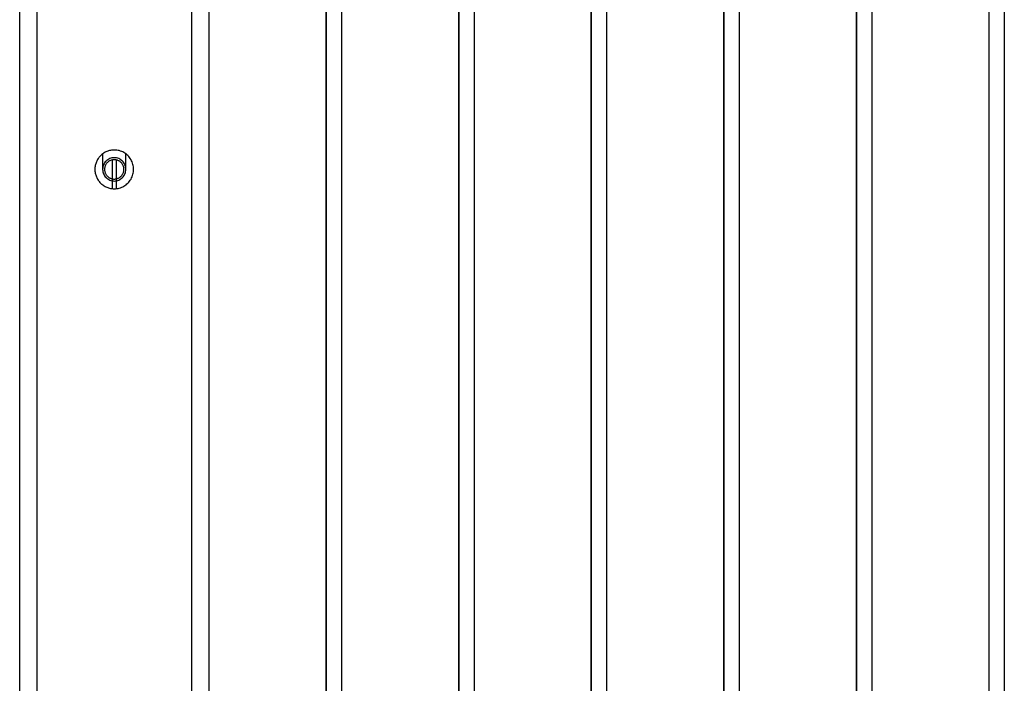
# Model space of a CAD drawing. Extents: x -53 to 53, y -41 to 41.
# Drawn here: x 0 to 5, y -20 to -16 of the extents above; entities that cross this region are included whole.
import ezdxf

# ---------------------------------------------------------------- set-up
doc = ezdxf.new("R2010")
doc.units = 0
doc.layers.get('0').update_dxf_attribs({"linetype": 'CONTINUOUS'})

msp = doc.modelspace()

# ---------------------------------------------------------------- linework, layer by layer
at = {"color": 0}
for points in [[(0.3698, -12.8973), (0.3698, -33.0773)], [(0.3698, -12.8973), (0.3698, -33.0773)], [(0.3698, -12.8973), (0.3698, -33.0773)], [(0.3698, -12.8973), (0.3698, -33.0773)], [(0.3698, -12.8973), (0.3698, -33.0773)], [(0.3698, -12.8973), (0.3698, -33.0773)], [(0.3698, -12.8973), (0.3698, -33.0773)], [(0.3698, -12.8973), (0.3698, -33.0773)], [(0.3698, -12.8973), (0.3698, -33.0773)], [(0.3698, -12.8973), (0.3698, -33.0773)], [(0.3698, -12.8973), (0.3698, -33.0773)], [(0.3698, -12.8973), (0.3698, -33.0773)], [(0.3698, -12.8973), (0.3698, -33.0773)], [(0.3698, -12.8973), (0.3698, -33.0773)], [(0.3698, -12.8973), (0.3698, -33.0773)], [(0.3698, -12.8973), (0.3698, -33.0773)], [(0.3698, -12.8973), (0.3698, -33.0773)], [(0.3698, -12.8973), (0.3698, -33.0773)], [(0.3698, -12.8973), (0.3698, -33.0773)], [(0.3698, -12.8973), (0.3698, -33.0773)], [(0.3698, -12.8973), (0.3698, -33.0773)], [(1.1698, -33.0773), (1.1698, -12.8973)], [(1.1698, -33.0773), (1.1698, -12.8973)], [(1.1698, -33.0773), (1.1698, -12.8973)], [(1.1698, -33.0773), (1.1698, -12.8973)], [(1.1698, -33.0773), (1.1698, -12.8973)], [(1.1698, -33.0773), (1.1698, -12.8973)], [(1.1698, -33.0773), (1.1698, -12.8973)], [(1.1698, -33.0773), (1.1698, -12.8973)], [(1.1698, -33.0773), (1.1698, -12.8973)], [(1.1698, -33.0773), (1.1698, -12.8973)], [(1.1698, -33.0773), (1.1698, -12.8973)], [(1.1698, -33.0773), (1.1698, -12.8973)], [(1.1698, -33.0773), (1.1698, -12.8973)], [(1.1698, -33.0773), (1.1698, -12.8973)], [(1.1698, -33.0773), (1.1698, -12.8973)], [(1.1698, -33.0773), (1.1698, -12.8973)], [(1.1698, -33.0773), (1.1698, -12.8973)], [(1.1698, -33.0773), (1.1698, -12.8973)], [(1.1698, -33.0773), (1.1698, -12.8973)], [(1.1698, -33.0773), (1.1698, -12.8973)], [(1.1698, -33.0773), (1.1698, -12.8973)], [(0.2811, -32.9873), (0.2811, -12.9873)], [(0.2811, -32.9873), (0.2811, -12.9873)], [(0.2811, -32.9873), (0.2811, -12.9873)], [(0.2811, -32.9873), (0.2811, -12.9873)], [(0.2811, -32.9873), (0.2811, -12.9873)], [(0.2811, -32.9873), (0.2811, -12.9873)], [(0.2811, -32.9873), (0.2811, -12.9873)], [(0.2811, -32.9873), (0.2811, -12.9873)], [(0.2811, -32.9873), (0.2811, -12.9873)], [(0.2811, -32.9873), (0.2811, -12.9873)], [(0.2811, -32.9873), (0.2811, -12.9873)], [(0.2811, -32.9873), (0.2811, -12.9873)], [(0.2811, -32.9873), (0.2811, -12.9873)], [(0.2811, -32.9873), (0.2811, -12.9873)], [(0.2811, -32.9873), (0.2811, -12.9873)], [(0.2811, -32.9873), (0.2811, -12.9873)], [(0.2811, -32.9873), (0.2811, -12.9873)], [(0.2811, -32.9873), (0.2811, -12.9873)], [(0.2811, -32.9873), (0.2811, -12.9873)], [(0.2811, -32.9873), (0.2811, -12.9873)], [(0.2811, -32.9873), (0.2811, -12.9873)], [(1.2585, -12.9873), (1.2585, -32.9873)], [(1.2585, -12.9873), (1.2585, -32.9873)], [(1.2585, -12.9873), (1.2585, -32.9873)], [(1.2585, -12.9873), (1.2585, -32.9873)], [(1.2585, -12.9873), (1.2585, -32.9873)], [(1.2585, -12.9873), (1.2585, -32.9873)], [(1.2585, -12.9873), (1.2585, -32.9873)], [(1.2585, -12.9873), (1.2585, -32.9873)], [(1.2585, -12.9873), (1.2585, -32.9873)], [(1.2585, -12.9873), (1.2585, -32.9873)], [(1.2585, -12.9873), (1.2585, -32.9873)], [(1.2585, -12.9873), (1.2585, -32.9873)], [(1.2585, -12.9873), (1.2585, -32.9873)], [(1.2585, -12.9873), (1.2585, -32.9873)], [(1.2585, -12.9873), (1.2585, -32.9873)], [(1.2585, -12.9873), (1.2585, -32.9873)], [(1.2585, -12.9873), (1.2585, -32.9873)], [(1.2585, -12.9873), (1.2585, -32.9873)], [(1.2585, -12.9873), (1.2585, -32.9873)], [(1.2585, -12.9873), (1.2585, -32.9873)], [(1.2585, -12.9873), (1.2585, -32.9873)], [(1.8628, -12.9873), (1.8628, -32.9873)], [(1.8628, -12.9873), (1.8628, -32.9873)], [(1.8628, -12.9873), (1.8628, -32.9873)], [(1.8628, -12.9873), (1.8628, -32.9873)], [(1.8628, -12.9873), (1.8628, -32.9873)], [(1.8628, -12.9873), (1.8628, -32.9873)], [(1.8628, -12.9873), (1.8628, -32.9873)], [(1.8628, -12.9873), (1.8628, -32.9873)], [(1.8628, -12.9873), (1.8628, -32.9873)], [(1.8628, -12.9873), (1.8628, -32.9873)], [(1.8628, -12.9873), (1.8628, -32.9873)], [(1.8628, -12.9873), (1.8628, -32.9873)], [(1.8628, -12.9873), (1.8628, -32.9873)], [(1.8628, -12.9873), (1.8628, -32.9873)], [(1.8628, -12.9873), (1.8628, -32.9873)], [(1.8628, -12.9873), (1.8628, -32.9873)], [(1.8628, -12.9873), (1.8628, -32.9873)], [(1.8628, -12.9873), (1.8628, -32.9873)], [(1.8628, -12.9873), (1.8628, -32.9873)], [(1.8628, -12.9873), (1.8628, -32.9873)], [(1.8628, -12.9873), (1.8628, -32.9873)], [(1.8662, -32.9873), (1.8662, -12.9873)], [(1.8662, -32.9873), (1.8662, -12.9873)], [(1.8662, -32.9873), (1.8662, -12.9873)], [(1.8662, -32.9873), (1.8662, -12.9873)], [(1.8662, -32.9873), (1.8662, -12.9873)], [(1.8662, -32.9873), (1.8662, -12.9873)], [(1.8662, -32.9873), (1.8662, -12.9873)], [(1.8662, -32.9873), (1.8662, -12.9873)], [(1.8662, -32.9873), (1.8662, -12.9873)], [(1.8662, -32.9873), (1.8662, -12.9873)], [(1.8662, -32.9873), (1.8662, -12.9873)], [(1.8662, -32.9873), (1.8662, -12.9873)], [(1.8662, -32.9873), (1.8662, -12.9873)], [(1.8662, -32.9873), (1.8662, -12.9873)], [(1.8662, -32.9873), (1.8662, -12.9873)], [(1.8662, -32.9873), (1.8662, -12.9873)], [(1.8662, -32.9873), (1.8662, -12.9873)], [(1.8662, -32.9873), (1.8662, -12.9873)], [(1.8662, -32.9873), (1.8662, -12.9873)], [(1.8662, -32.9873), (1.8662, -12.9873)], [(1.8662, -32.9873), (1.8662, -12.9873)], [(1.9435, -12.9873), (1.9435, -32.9873)], [(1.9435, -12.9873), (1.9435, -32.9873)], [(1.9435, -12.9873), (1.9435, -32.9873)], [(1.9435, -12.9873), (1.9435, -32.9873)], [(1.9435, -12.9873), (1.9435, -32.9873)], [(1.9435, -12.9873), (1.9435, -32.9873)], [(1.9435, -12.9873), (1.9435, -32.9873)], [(1.9435, -12.9873), (1.9435, -32.9873)], [(1.9435, -12.9873), (1.9435, -32.9873)], [(1.9435, -12.9873), (1.9435, -32.9873)], [(1.9435, -12.9873), (1.9435, -32.9873)], [(1.9435, -12.9873), (1.9435, -32.9873)], [(1.9435, -12.9873), (1.9435, -32.9873)], [(1.9435, -12.9873), (1.9435, -32.9873)], [(1.9435, -12.9873), (1.9435, -32.9873)], [(1.9435, -12.9873), (1.9435, -32.9873)], [(1.9435, -12.9873), (1.9435, -32.9873)], [(1.9435, -12.9873), (1.9435, -32.9873)], [(1.9435, -12.9873), (1.9435, -32.9873)], [(1.9435, -12.9873), (1.9435, -32.9873)], [(1.9435, -12.9873), (1.9435, -32.9873)], [(2.5478, -12.9873), (2.5478, -32.9873)], [(2.5478, -12.9873), (2.5478, -32.9873)], [(2.5478, -12.9873), (2.5478, -32.9873)], [(2.5478, -12.9873), (2.5478, -32.9873)], [(2.5478, -12.9873), (2.5478, -32.9873)], [(2.5478, -12.9873), (2.5478, -32.9873)], [(2.5478, -12.9873), (2.5478, -32.9873)], [(2.5478, -12.9873), (2.5478, -32.9873)], [(2.5478, -12.9873), (2.5478, -32.9873)], [(2.5478, -12.9873), (2.5478, -32.9873)], [(2.5478, -12.9873), (2.5478, -32.9873)], [(2.5478, -12.9873), (2.5478, -32.9873)], [(2.5478, -12.9873), (2.5478, -32.9873)], [(2.5478, -12.9873), (2.5478, -32.9873)], [(2.5478, -12.9873), (2.5478, -32.9873)], [(2.5478, -12.9873), (2.5478, -32.9873)], [(2.5478, -12.9873), (2.5478, -32.9873)], [(2.5478, -12.9873), (2.5478, -32.9873)], [(2.5478, -12.9873), (2.5478, -32.9873)], [(2.5478, -12.9873), (2.5478, -32.9873)], [(2.5478, -12.9873), (2.5478, -32.9873)], [(2.5512, -32.9873), (2.5512, -12.9873)], [(2.5512, -32.9873), (2.5512, -12.9873)], [(2.5512, -32.9873), (2.5512, -12.9873)], [(2.5512, -32.9873), (2.5512, -12.9873)], [(2.5512, -32.9873), (2.5512, -12.9873)], [(2.5512, -32.9873), (2.5512, -12.9873)], [(2.5512, -32.9873), (2.5512, -12.9873)], [(2.5512, -32.9873), (2.5512, -12.9873)], [(2.5512, -32.9873), (2.5512, -12.9873)], [(2.5512, -32.9873), (2.5512, -12.9873)], [(2.5512, -32.9873), (2.5512, -12.9873)], [(2.5512, -32.9873), (2.5512, -12.9873)], [(2.5512, -32.9873), (2.5512, -12.9873)], [(2.5512, -32.9873), (2.5512, -12.9873)], [(2.5512, -32.9873), (2.5512, -12.9873)], [(2.5512, -32.9873), (2.5512, -12.9873)], [(2.5512, -32.9873), (2.5512, -12.9873)], [(2.5512, -32.9873), (2.5512, -12.9873)], [(2.5512, -32.9873), (2.5512, -12.9873)], [(2.5512, -32.9873), (2.5512, -12.9873)], [(2.5512, -32.9873), (2.5512, -12.9873)], [(2.6285, -12.9873), (2.6285, -32.9873)], [(2.6285, -12.9873), (2.6285, -32.9873)], [(2.6285, -12.9873), (2.6285, -32.9873)], [(2.6285, -12.9873), (2.6285, -32.9873)], [(2.6285, -12.9873), (2.6285, -32.9873)], [(2.6285, -12.9873), (2.6285, -32.9873)], [(2.6285, -12.9873), (2.6285, -32.9873)], [(2.6285, -12.9873), (2.6285, -32.9873)], [(2.6285, -12.9873), (2.6285, -32.9873)], [(2.6285, -12.9873), (2.6285, -32.9873)], [(2.6285, -12.9873), (2.6285, -32.9873)], [(2.6285, -12.9873), (2.6285, -32.9873)], [(2.6285, -12.9873), (2.6285, -32.9873)], [(2.6285, -12.9873), (2.6285, -32.9873)], [(2.6285, -12.9873), (2.6285, -32.9873)], [(2.6285, -12.9873), (2.6285, -32.9873)], [(2.6285, -12.9873), (2.6285, -32.9873)], [(2.6285, -12.9873), (2.6285, -32.9873)], [(2.6285, -12.9873), (2.6285, -32.9873)], [(2.6285, -12.9873), (2.6285, -32.9873)], [(2.6285, -12.9873), (2.6285, -32.9873)], [(3.2328, -12.9873), (3.2328, -32.9873)], [(3.2328, -12.9873), (3.2328, -32.9873)], [(3.2328, -12.9873), (3.2328, -32.9873)], [(3.2328, -12.9873), (3.2328, -32.9873)], [(3.2328, -12.9873), (3.2328, -32.9873)], [(3.2328, -12.9873), (3.2328, -32.9873)], [(3.2328, -12.9873), (3.2328, -32.9873)], [(3.2328, -12.9873), (3.2328, -32.9873)], [(3.2328, -12.9873), (3.2328, -32.9873)], [(3.2328, -12.9873), (3.2328, -32.9873)], [(3.2328, -12.9873), (3.2328, -32.9873)], [(3.2328, -12.9873), (3.2328, -32.9873)], [(3.2328, -12.9873), (3.2328, -32.9873)], [(3.2328, -12.9873), (3.2328, -32.9873)], [(3.2328, -12.9873), (3.2328, -32.9873)], [(3.2328, -12.9873), (3.2328, -32.9873)], [(3.2328, -12.9873), (3.2328, -32.9873)], [(3.2328, -12.9873), (3.2328, -32.9873)], [(3.2328, -12.9873), (3.2328, -32.9873)], [(3.2328, -12.9873), (3.2328, -32.9873)], [(3.2328, -12.9873), (3.2328, -32.9873)], [(3.2362, -32.9873), (3.2362, -12.9873)], [(3.2362, -32.9873), (3.2362, -12.9873)], [(3.2362, -32.9873), (3.2362, -12.9873)], [(3.2362, -32.9873), (3.2362, -12.9873)], [(3.2362, -32.9873), (3.2362, -12.9873)], [(3.2362, -32.9873), (3.2362, -12.9873)], [(3.2362, -32.9873), (3.2362, -12.9873)], [(3.2362, -32.9873), (3.2362, -12.9873)], [(3.2362, -32.9873), (3.2362, -12.9873)], [(3.2362, -32.9873), (3.2362, -12.9873)], [(3.2362, -32.9873), (3.2362, -12.9873)], [(3.2362, -32.9873), (3.2362, -12.9873)], [(3.2362, -32.9873), (3.2362, -12.9873)], [(3.2362, -32.9873), (3.2362, -12.9873)], [(3.2362, -32.9873), (3.2362, -12.9873)], [(3.2362, -32.9873), (3.2362, -12.9873)], [(3.2362, -32.9873), (3.2362, -12.9873)], [(3.2362, -32.9873), (3.2362, -12.9873)], [(3.2362, -32.9873), (3.2362, -12.9873)], [(3.2362, -32.9873), (3.2362, -12.9873)], [(3.2362, -32.9873), (3.2362, -12.9873)], [(3.3135, -12.9873), (3.3135, -32.9873)], [(3.3135, -12.9873), (3.3135, -32.9873)], [(3.3135, -12.9873), (3.3135, -32.9873)], [(3.3135, -12.9873), (3.3135, -32.9873)], [(3.3135, -12.9873), (3.3135, -32.9873)], [(3.3135, -12.9873), (3.3135, -32.9873)], [(3.3135, -12.9873), (3.3135, -32.9873)], [(3.3135, -12.9873), (3.3135, -32.9873)], [(3.3135, -12.9873), (3.3135, -32.9873)], [(3.3135, -12.9873), (3.3135, -32.9873)], [(3.3135, -12.9873), (3.3135, -32.9873)], [(3.3135, -12.9873), (3.3135, -32.9873)], [(3.3135, -12.9873), (3.3135, -32.9873)], [(3.3135, -12.9873), (3.3135, -32.9873)], [(3.3135, -12.9873), (3.3135, -32.9873)], [(3.3135, -12.9873), (3.3135, -32.9873)], [(3.3135, -12.9873), (3.3135, -32.9873)], [(3.3135, -12.9873), (3.3135, -32.9873)], [(3.3135, -12.9873), (3.3135, -32.9873)], [(3.3135, -12.9873), (3.3135, -32.9873)], [(3.3135, -12.9873), (3.3135, -32.9873)], [(3.9177, -12.9873), (3.9177, -32.9873)], [(3.9177, -12.9873), (3.9177, -32.9873)], [(3.9177, -12.9873), (3.9177, -32.9873)], [(3.9177, -12.9873), (3.9177, -32.9873)], [(3.9177, -12.9873), (3.9177, -32.9873)], [(3.9177, -12.9873), (3.9177, -32.9873)], [(3.9177, -12.9873), (3.9177, -32.9873)], [(3.9177, -12.9873), (3.9177, -32.9873)], [(3.9177, -12.9873), (3.9177, -32.9873)], [(3.9177, -12.9873), (3.9177, -32.9873)], [(3.9177, -12.9873), (3.9177, -32.9873)], [(3.9177, -12.9873), (3.9177, -32.9873)], [(3.9177, -12.9873), (3.9177, -32.9873)], [(3.9177, -12.9873), (3.9177, -32.9873)], [(3.9177, -12.9873), (3.9177, -32.9873)], [(3.9177, -12.9873), (3.9177, -32.9873)], [(3.9177, -12.9873), (3.9177, -32.9873)], [(3.9177, -12.9873), (3.9177, -32.9873)], [(3.9177, -12.9873), (3.9177, -32.9873)], [(3.9177, -12.9873), (3.9177, -32.9873)], [(3.9177, -12.9873), (3.9177, -32.9873)], [(3.9211, -32.9873), (3.9211, -12.9873)], [(3.9211, -32.9873), (3.9211, -12.9873)], [(3.9211, -32.9873), (3.9211, -12.9873)], [(3.9211, -32.9873), (3.9211, -12.9873)], [(3.9211, -32.9873), (3.9211, -12.9873)], [(3.9211, -32.9873), (3.9211, -12.9873)], [(3.9211, -32.9873), (3.9211, -12.9873)], [(3.9211, -32.9873), (3.9211, -12.9873)], [(3.9211, -32.9873), (3.9211, -12.9873)], [(3.9211, -32.9873), (3.9211, -12.9873)], [(3.9211, -32.9873), (3.9211, -12.9873)], [(3.9211, -32.9873), (3.9211, -12.9873)], [(3.9211, -32.9873), (3.9211, -12.9873)], [(3.9211, -32.9873), (3.9211, -12.9873)], [(3.9211, -32.9873), (3.9211, -12.9873)], [(3.9211, -32.9873), (3.9211, -12.9873)], [(3.9211, -32.9873), (3.9211, -12.9873)], [(3.9211, -32.9873), (3.9211, -12.9873)], [(3.9211, -32.9873), (3.9211, -12.9873)], [(3.9211, -32.9873), (3.9211, -12.9873)], [(3.9211, -32.9873), (3.9211, -12.9873)], [(3.9985, -12.9873), (3.9985, -32.9873)], [(3.9985, -12.9873), (3.9985, -32.9873)], [(3.9985, -12.9873), (3.9985, -32.9873)], [(3.9985, -12.9873), (3.9985, -32.9873)], [(3.9985, -12.9873), (3.9985, -32.9873)], [(3.9985, -12.9873), (3.9985, -32.9873)], [(3.9985, -12.9873), (3.9985, -32.9873)], [(3.9985, -12.9873), (3.9985, -32.9873)], [(3.9985, -12.9873), (3.9985, -32.9873)], [(3.9985, -12.9873), (3.9985, -32.9873)], [(3.9985, -12.9873), (3.9985, -32.9873)], [(3.9985, -12.9873), (3.9985, -32.9873)], [(3.9985, -12.9873), (3.9985, -32.9873)], [(3.9985, -12.9873), (3.9985, -32.9873)], [(3.9985, -12.9873), (3.9985, -32.9873)], [(3.9985, -12.9873), (3.9985, -32.9873)], [(3.9985, -12.9873), (3.9985, -32.9873)], [(3.9985, -12.9873), (3.9985, -32.9873)], [(3.9985, -12.9873), (3.9985, -32.9873)], [(3.9985, -12.9873), (3.9985, -32.9873)], [(3.9985, -12.9873), (3.9985, -32.9873)], [(4.6027, -12.9873), (4.6027, -32.9873)], [(4.6027, -12.9873), (4.6027, -32.9873)], [(4.6027, -12.9873), (4.6027, -32.9873)], [(4.6027, -12.9873), (4.6027, -32.9873)], [(4.6027, -12.9873), (4.6027, -32.9873)], [(4.6027, -12.9873), (4.6027, -32.9873)], [(4.6027, -12.9873), (4.6027, -32.9873)], [(4.6027, -12.9873), (4.6027, -32.9873)], [(4.6027, -12.9873), (4.6027, -32.9873)], [(4.6027, -12.9873), (4.6027, -32.9873)], [(4.6027, -12.9873), (4.6027, -32.9873)], [(4.6027, -12.9873), (4.6027, -32.9873)], [(4.6027, -12.9873), (4.6027, -32.9873)], [(4.6027, -12.9873), (4.6027, -32.9873)], [(4.6027, -12.9873), (4.6027, -32.9873)], [(4.6027, -12.9873), (4.6027, -32.9873)], [(4.6027, -12.9873), (4.6027, -32.9873)], [(4.6027, -12.9873), (4.6027, -32.9873)], [(4.6027, -12.9873), (4.6027, -32.9873)], [(4.6027, -12.9873), (4.6027, -32.9873)], [(4.6027, -12.9873), (4.6027, -32.9873)], [(4.6061, -32.9873), (4.6061, -12.9873)], [(4.6061, -32.9873), (4.6061, -12.9873)], [(4.6061, -32.9873), (4.6061, -12.9873)], [(4.6061, -32.9873), (4.6061, -12.9873)], [(4.6061, -32.9873), (4.6061, -12.9873)], [(4.6061, -32.9873), (4.6061, -12.9873)], [(4.6061, -32.9873), (4.6061, -12.9873)], [(4.6061, -32.9873), (4.6061, -12.9873)], [(4.6061, -32.9873), (4.6061, -12.9873)], [(4.6061, -32.9873), (4.6061, -12.9873)], [(4.6061, -32.9873), (4.6061, -12.9873)], [(4.6061, -32.9873), (4.6061, -12.9873)], [(4.6061, -32.9873), (4.6061, -12.9873)], [(4.6061, -32.9873), (4.6061, -12.9873)], [(4.6061, -32.9873), (4.6061, -12.9873)], [(4.6061, -32.9873), (4.6061, -12.9873)], [(4.6061, -32.9873), (4.6061, -12.9873)], [(4.6061, -32.9873), (4.6061, -12.9873)], [(4.6061, -32.9873), (4.6061, -12.9873)], [(4.6061, -32.9873), (4.6061, -12.9873)], [(4.6061, -32.9873), (4.6061, -12.9873)], [(4.6835, -12.9873), (4.6835, -32.9873)], [(4.6835, -12.9873), (4.6835, -32.9873)], [(4.6835, -12.9873), (4.6835, -32.9873)], [(4.6835, -12.9873), (4.6835, -32.9873)], [(4.6835, -12.9873), (4.6835, -32.9873)], [(4.6835, -12.9873), (4.6835, -32.9873)], [(4.6835, -12.9873), (4.6835, -32.9873)], [(4.6835, -12.9873), (4.6835, -32.9873)], [(4.6835, -12.9873), (4.6835, -32.9873)], [(4.6835, -12.9873), (4.6835, -32.9873)], [(4.6835, -12.9873), (4.6835, -32.9873)], [(4.6835, -12.9873), (4.6835, -32.9873)], [(4.6835, -12.9873), (4.6835, -32.9873)], [(4.6835, -12.9873), (4.6835, -32.9873)], [(4.6835, -12.9873), (4.6835, -32.9873)], [(4.6835, -12.9873), (4.6835, -32.9873)], [(4.6835, -12.9873), (4.6835, -32.9873)], [(4.6835, -12.9873), (4.6835, -32.9873)], [(4.6835, -12.9873), (4.6835, -32.9873)], [(4.6835, -12.9873), (4.6835, -32.9873)], [(4.6835, -12.9873), (4.6835, -32.9873)], [(5.2877, -12.9873), (5.2877, -32.9873)], [(5.2877, -12.9873), (5.2877, -32.9873)], [(5.2877, -12.9873), (5.2877, -32.9873)], [(5.2877, -12.9873), (5.2877, -32.9873)], [(5.2877, -12.9873), (5.2877, -32.9873)], [(5.2877, -12.9873), (5.2877, -32.9873)], [(5.2877, -12.9873), (5.2877, -32.9873)], [(5.2877, -12.9873), (5.2877, -32.9873)], [(5.2877, -12.9873), (5.2877, -32.9873)], [(5.2877, -12.9873), (5.2877, -32.9873)], [(5.2877, -12.9873), (5.2877, -32.9873)], [(5.2877, -12.9873), (5.2877, -32.9873)], [(5.2877, -12.9873), (5.2877, -32.9873)], [(5.2877, -12.9873), (5.2877, -32.9873)], [(5.2877, -12.9873), (5.2877, -32.9873)], [(5.2877, -12.9873), (5.2877, -32.9873)], [(5.2877, -12.9873), (5.2877, -32.9873)], [(5.2877, -12.9873), (5.2877, -32.9873)], [(5.2877, -12.9873), (5.2877, -32.9873)], [(5.2877, -12.9873), (5.2877, -32.9873)], [(5.2877, -12.9873), (5.2877, -32.9873)], [(5.2911, -32.9873), (5.2911, -12.9873)], [(5.2911, -32.9873), (5.2911, -12.9873)], [(5.2911, -32.9873), (5.2911, -12.9873)], [(5.2911, -32.9873), (5.2911, -12.9873)], [(5.2911, -32.9873), (5.2911, -12.9873)], [(5.2911, -32.9873), (5.2911, -12.9873)], [(5.2911, -32.9873), (5.2911, -12.9873)], [(5.2911, -32.9873), (5.2911, -12.9873)], [(5.2911, -32.9873), (5.2911, -12.9873)], [(5.2911, -32.9873), (5.2911, -12.9873)], [(5.2911, -32.9873), (5.2911, -12.9873)], [(5.2911, -32.9873), (5.2911, -12.9873)], [(5.2911, -32.9873), (5.2911, -12.9873)], [(5.2911, -32.9873), (5.2911, -12.9873)], [(5.2911, -32.9873), (5.2911, -12.9873)], [(5.2911, -32.9873), (5.2911, -12.9873)], [(5.2911, -32.9873), (5.2911, -12.9873)], [(5.2911, -32.9873), (5.2911, -12.9873)], [(5.2911, -32.9873), (5.2911, -12.9873)], [(5.2911, -32.9873), (5.2911, -12.9873)], [(5.2911, -32.9873), (5.2911, -12.9873)], [(5.3685, -12.9873), (5.3685, -32.9873)], [(5.3685, -12.9873), (5.3685, -32.9873)], [(5.3685, -12.9873), (5.3685, -32.9873)], [(5.3685, -12.9873), (5.3685, -32.9873)], [(5.3685, -12.9873), (5.3685, -32.9873)], [(5.3685, -12.9873), (5.3685, -32.9873)], [(5.3685, -12.9873), (5.3685, -32.9873)], [(5.3685, -12.9873), (5.3685, -32.9873)], [(5.3685, -12.9873), (5.3685, -32.9873)], [(5.3685, -12.9873), (5.3685, -32.9873)], [(5.3685, -12.9873), (5.3685, -32.9873)], [(5.3685, -12.9873), (5.3685, -32.9873)], [(5.3685, -12.9873), (5.3685, -32.9873)], [(5.3685, -12.9873), (5.3685, -32.9873)], [(5.3685, -12.9873), (5.3685, -32.9873)], [(5.3685, -12.9873), (5.3685, -32.9873)], [(5.3685, -12.9873), (5.3685, -32.9873)], [(5.3685, -12.9873), (5.3685, -32.9873)], [(5.3685, -12.9873), (5.3685, -32.9873)], [(5.3685, -12.9873), (5.3685, -32.9873)], [(5.3685, -12.9873), (5.3685, -32.9873)], [(0.7698, -16.7973), (0.7698, -16.7973), (0.7647, -16.7973), (0.7598, -16.7977), (0.7549, -16.7982), (0.7501, -16.7991), (0.7453, -16.8001), (0.7405, -16.8014), (0.7359, -16.8029), (0.7314, -16.8048), (0.7269, -16.8067), (0.7225, -16.8089), (0.7183, -16.8113), (0.7142, -16.814), (0.7101, -16.8168), (0.7063, -16.8199), (0.7026, -16.8231), (0.6991, -16.8266), (0.6991, -16.8266), (0.6956, -16.8301), (0.6924, -16.8338), (0.6893, -16.8376), (0.6865, -16.8417), (0.6838, -16.8458), (0.6814, -16.85), (0.6792, -16.8544), (0.6773, -16.8589), (0.6754, -16.8634), (0.6739, -16.868), (0.6726, -16.8728), (0.6716, -16.8776), (0.6707, -16.8824), (0.6702, -16.8873), (0.6698, -16.8922), (0.6698, -16.8973)], [(0.7098, -16.8173), (0.7098, -16.8173)], [(0.7098, -16.8173), (0.7098, -16.8973)], [(0.7098, -16.8173), (0.7098, -16.8973)], [(0.7098, -16.8173), (0.7098, -16.8973)], [(0.7098, -16.8173), (0.7098, -16.8973)], [(0.7098, -16.8173), (0.7098, -16.8973)], [(0.7098, -16.8173), (0.7098, -16.8973)], [(0.7098, -16.8173), (0.7098, -16.8973)], [(0.7098, -16.8173), (0.7098, -16.8973)], [(0.7098, -16.8173), (0.7098, -16.8973)], [(0.7098, -16.8173), (0.7098, -16.8973)], [(0.7098, -16.8173), (0.7098, -16.8973)], [(0.7098, -16.8173), (0.7098, -16.8973)], [(0.7098, -16.8173), (0.7098, -16.8973)], [(0.7098, -16.8173), (0.7098, -16.8973)], [(0.7098, -16.8173), (0.7098, -16.8973)], [(0.7098, -16.8173), (0.7098, -16.8973)], [(0.7098, -16.8173), (0.7098, -16.8973)], [(0.7098, -16.8173), (0.7098, -16.8973)], [(0.7098, -16.8173), (0.7098, -16.8973)], [(0.7098, -16.8173), (0.7098, -16.8973)], [(0.7098, -16.8173), (0.7098, -16.8973)], [(0.8298, -16.8973), (0.8298, -16.8973), (0.8294, -16.891), (0.8285, -16.8851), (0.827, -16.8793), (0.825, -16.8739), (0.8223, -16.8685), (0.8193, -16.8636), (0.8159, -16.8589), (0.8121, -16.8548), (0.8078, -16.8508), (0.8032, -16.8474), (0.7982, -16.8443), (0.793, -16.8419), (0.7874, -16.8398), (0.7817, -16.8384), (0.7758, -16.8375), (0.7698, -16.8373), (0.7698, -16.8373), (0.7635, -16.8375), (0.7576, -16.8384), (0.7518, -16.8398), (0.7464, -16.8419), (0.741, -16.8443), (0.7361, -16.8474), (0.7314, -16.8508), (0.7273, -16.8548), (0.7233, -16.8589), (0.7199, -16.8636), (0.7168, -16.8685), (0.7144, -16.8739), (0.7123, -16.8793), (0.7109, -16.8851), (0.71, -16.891), (0.7098, -16.8973), (0.7098, -16.8973), (0.71, -16.9033), (0.7109, -16.9092), (0.7123, -16.9149), (0.7144, -16.9205), (0.7168, -16.9257), (0.7199, -16.9307), (0.7233, -16.9353), (0.7273, -16.9396), (0.7314, -16.9434), (0.7361, -16.9468), (0.741, -16.9498), (0.7464, -16.9525), (0.7518, -16.9545), (0.7576, -16.956), (0.7635, -16.9569), (0.7698, -16.9573), (0.7698, -16.9573), (0.7758, -16.9569), (0.7817, -16.956), (0.7874, -16.9545), (0.793, -16.9525), (0.7982, -16.9498), (0.8032, -16.9468), (0.8078, -16.9434), (0.8121, -16.9396), (0.8159, -16.9353), (0.8193, -16.9307), (0.8223, -16.9257), (0.825, -16.9205), (0.827, -16.9149), (0.8285, -16.9092), (0.8294, -16.9033), (0.8298, -16.8973)], [(0.7698, -16.9973), (0.7698, -16.9973), (0.7763, -16.997), (0.7829, -16.9964), (0.7893, -16.9952), (0.7958, -16.9938), (0.8019, -16.9918), (0.808, -16.9895), (0.8138, -16.9867), (0.8197, -16.9838), (0.8251, -16.9803), (0.8304, -16.9765), (0.8353, -16.9724), (0.8402, -16.968), (0.8446, -16.9631), (0.8489, -16.9581), (0.8527, -16.9528), (0.8564, -16.9473), (0.8564, -16.9473), (0.8594, -16.9413), (0.8621, -16.9353), (0.8644, -16.929), (0.8663, -16.9228), (0.8677, -16.9163), (0.8689, -16.91), (0.8695, -16.9035), (0.8698, -16.8972), (0.8695, -16.8906), (0.8689, -16.8842), (0.8677, -16.8778), (0.8663, -16.8715), (0.8644, -16.8652), (0.8621, -16.859), (0.8594, -16.853), (0.8564, -16.8473), (0.8564, -16.8473), (0.8527, -16.8415), (0.8489, -16.8362), (0.8446, -16.831), (0.8402, -16.8263), (0.8353, -16.8217), (0.8304, -16.8177), (0.8251, -16.8139), (0.8197, -16.8106), (0.8138, -16.8074), (0.808, -16.8048), (0.8019, -16.8024), (0.7958, -16.8006), (0.7893, -16.799), (0.7829, -16.798), (0.7763, -16.7974), (0.7698, -16.7973)], [(0.8298, -16.8173), (0.8298, -16.8173)], [(0.8298, -16.8973), (0.8298, -16.8173)], [(0.8298, -16.8973), (0.8298, -16.8173)], [(0.8298, -16.8973), (0.8298, -16.8173)], [(0.8298, -16.8973), (0.8298, -16.8173)], [(0.8298, -16.8973), (0.8298, -16.8173)], [(0.8298, -16.8973), (0.8298, -16.8173)], [(0.8298, -16.8973), (0.8298, -16.8173)], [(0.8298, -16.8973), (0.8298, -16.8173)], [(0.8298, -16.8973), (0.8298, -16.8173)], [(0.8298, -16.8973), (0.8298, -16.8173)], [(0.8298, -16.8973), (0.8298, -16.8173)], [(0.8298, -16.8973), (0.8298, -16.8173)], [(0.8298, -16.8973), (0.8298, -16.8173)], [(0.8298, -16.8973), (0.8298, -16.8173)], [(0.8298, -16.8973), (0.8298, -16.8173)], [(0.8298, -16.8973), (0.8298, -16.8173)], [(0.8298, -16.8973), (0.8298, -16.8173)], [(0.8298, -16.8973), (0.8298, -16.8173)], [(0.8298, -16.8973), (0.8298, -16.8173)], [(0.8298, -16.8973), (0.8298, -16.8173)], [(0.8298, -16.8973), (0.8298, -16.8173)], [(0.7698, -16.8473), (0.7698, -16.8473), (0.7664, -16.8473), (0.7631, -16.8476), (0.7598, -16.8481), (0.7566, -16.8489), (0.7534, -16.8497), (0.7504, -16.8509), (0.7474, -16.8523), (0.7447, -16.8539), (0.7418, -16.8555), (0.7391, -16.8574), (0.7366, -16.8594), (0.7343, -16.8617), (0.7321, -16.864), (0.7301, -16.8666), (0.7282, -16.8693), (0.7265, -16.8723), (0.7265, -16.8723), (0.7248, -16.8751), (0.7234, -16.8781), (0.7222, -16.8811), (0.7214, -16.8844), (0.7206, -16.8874), (0.7201, -16.8907), (0.7198, -16.8939), (0.7198, -16.8972), (0.7198, -16.9002), (0.7201, -16.9035), (0.7206, -16.9067), (0.7214, -16.91), (0.7222, -16.913), (0.7234, -16.9162), (0.7248, -16.9192), (0.7265, -16.9223), (0.7265, -16.9223), (0.7282, -16.925), (0.7301, -16.9277), (0.7321, -16.9301), (0.7343, -16.9326), (0.7366, -16.9347), (0.7391, -16.9368), (0.7418, -16.9387), (0.7447, -16.9405), (0.7474, -16.9419), (0.7504, -16.9433), (0.7534, -16.9444), (0.7566, -16.9455), (0.7598, -16.9462), (0.7631, -16.9468), (0.7664, -16.9471), (0.7698, -16.9473)], [(0.7595, -16.8476), (0.7595, -16.8476)], [(0.7595, -16.8476), (0.7595, -16.9967)], [(0.7595, -16.8476), (0.7595, -16.9967)], [(0.7595, -16.8476), (0.7595, -16.9967)], [(0.7595, -16.8476), (0.7595, -16.9967)], [(0.7595, -16.8476), (0.7595, -16.9967)], [(0.7595, -16.8476), (0.7595, -16.9967)], [(0.7595, -16.8476), (0.7595, -16.9967)], [(0.7595, -16.8476), (0.7595, -16.9967)], [(0.7595, -16.8476), (0.7595, -16.9967)], [(0.7595, -16.8476), (0.7595, -16.9967)], [(0.7595, -16.8476), (0.7595, -16.9967)], [(0.7595, -16.8476), (0.7595, -16.9967)], [(0.7595, -16.8476), (0.7595, -16.9967)], [(0.7595, -16.8476), (0.7595, -16.9967)], [(0.7595, -16.8476), (0.7595, -16.9967)], [(0.7595, -16.8476), (0.7595, -16.9967)], [(0.7595, -16.8476), (0.7595, -16.9967)], [(0.7595, -16.8476), (0.7595, -16.9967)], [(0.7595, -16.8476), (0.7595, -16.9967)], [(0.7595, -16.8476), (0.7595, -16.9967)], [(0.7595, -16.8476), (0.7595, -16.9967)], [(0.7698, -16.9473), (0.7698, -16.9473), (0.773, -16.9471), (0.7763, -16.9468), (0.7795, -16.9462), (0.7828, -16.9455), (0.7858, -16.9444), (0.7889, -16.9433), (0.7917, -16.9419), (0.7947, -16.9405), (0.7973, -16.9387), (0.8, -16.9368), (0.8024, -16.9347), (0.805, -16.9326), (0.8071, -16.9301), (0.8092, -16.9277), (0.8111, -16.925), (0.8131, -16.9223), (0.8131, -16.9223), (0.8145, -16.9192), (0.8159, -16.9162), (0.8169, -16.913), (0.818, -16.91), (0.8186, -16.9067), (0.8192, -16.9035), (0.8195, -16.9002), (0.8197, -16.8972), (0.8195, -16.8939), (0.8192, -16.8907), (0.8186, -16.8874), (0.818, -16.8844), (0.8169, -16.8811), (0.8159, -16.8781), (0.8145, -16.8751), (0.8131, -16.8723), (0.8131, -16.8723), (0.8111, -16.8693), (0.8092, -16.8666), (0.8071, -16.864), (0.805, -16.8617), (0.8024, -16.8594), (0.8, -16.8574), (0.7973, -16.8555), (0.7947, -16.8539), (0.7917, -16.8523), (0.7889, -16.8509), (0.7858, -16.8497), (0.7828, -16.8489), (0.7795, -16.8481), (0.7763, -16.8476), (0.773, -16.8473), (0.7698, -16.8473)], [(0.7801, -16.8476), (0.7801, -16.8476)], [(0.7801, -16.8476), (0.7801, -16.9967)], [(0.7801, -16.8476), (0.7801, -16.9967)], [(0.7801, -16.8476), (0.7801, -16.9967)], [(0.7801, -16.8476), (0.7801, -16.9967)], [(0.7801, -16.8476), (0.7801, -16.9967)], [(0.7801, -16.8476), (0.7801, -16.9967)], [(0.7801, -16.8476), (0.7801, -16.9967)], [(0.7801, -16.8476), (0.7801, -16.9967)], [(0.7801, -16.8476), (0.7801, -16.9967)], [(0.7801, -16.8476), (0.7801, -16.9967)], [(0.7801, -16.8476), (0.7801, -16.9967)], [(0.7801, -16.8476), (0.7801, -16.9967)], [(0.7801, -16.8476), (0.7801, -16.9967)], [(0.7801, -16.8476), (0.7801, -16.9967)], [(0.7801, -16.8476), (0.7801, -16.9967)], [(0.7801, -16.8476), (0.7801, -16.9967)], [(0.7801, -16.8476), (0.7801, -16.9967)], [(0.7801, -16.8476), (0.7801, -16.9967)], [(0.7801, -16.8476), (0.7801, -16.9967)], [(0.7801, -16.8476), (0.7801, -16.9967)], [(0.7801, -16.8476), (0.7801, -16.9967)], [(0.6698, -16.8973), (0.6698, -16.8973), (0.6698, -16.9021), (0.6702, -16.907), (0.6707, -16.9118), (0.6716, -16.9168), (0.6726, -16.9214), (0.6739, -16.9262), (0.6754, -16.9308), (0.6773, -16.9355), (0.6792, -16.9398), (0.6814, -16.9442), (0.6838, -16.9484), (0.6865, -16.9526), (0.6893, -16.9565), (0.6924, -16.9605), (0.6956, -16.9642), (0.6991, -16.968), (0.6991, -16.968), (0.7026, -16.9712), (0.7063, -16.9744), (0.7101, -16.9774), (0.7142, -16.9803), (0.7183, -16.9828), (0.7225, -16.9853), (0.7269, -16.9875), (0.7314, -16.9896), (0.7359, -16.9912), (0.7405, -16.9928), (0.7453, -16.9941), (0.7501, -16.9953), (0.7549, -16.996), (0.7598, -16.9967), (0.7647, -16.9971), (0.7698, -16.9973)], [(0.7098, -16.8973), (0.7098, -16.8973)], [(0.8298, -16.8973), (0.8298, -16.8973)], [(0.7595, -16.9967), (0.7595, -16.9967)], [(0.7801, -16.9967), (0.7801, -16.9967)]]:
    msp.add_lwpolyline(points, dxfattribs=at)

doc.saveas('drawing.dxf')
